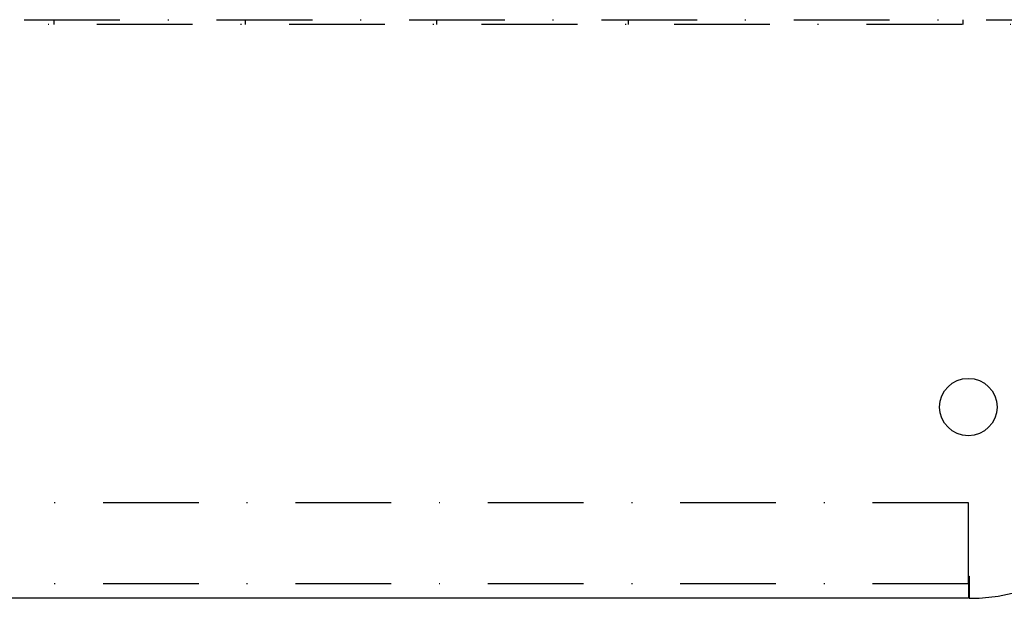
# Model space of a CAD drawing. Extents: x -713 to 174, y -150 to 515.
# Drawn here: x -118 to -15, y -150 to -89 of the extents above; entities that cross this region are included whole.
import ezdxf

# ---------------------------------------------------------------- set-up
doc = ezdxf.new("R2010")
doc.units = 0
doc.header["$LTSCALE"] = 20
doc.linetypes.add('STRICHPUNKT', pattern=[1, 0.5, -0.25, 0, -0.25])
doc.layers.get('0').update_dxf_attribs({"linetype": 'CONTINUOUS'})
doc.layers.add('STEMPEL', color=3, linetype='CONTINUOUS')

# ---------------------------------------------------------------- blocks, each defined once
blk = doc.blocks.new('A$C0F053C65')
at = {"color": 1, "linetype": 'STRICHPUNKT'}
for p, q in [((-217.585893, -89.5), (0.999893, -89.5)), ((0.999893, -90), (-217.585893, -90)), ((-114.000107, -89.5), (-114.000107, -90)), ((-94.000107, -89.5), (-94.000107, -90)), ((-74.000107, -89.5), (-74.000107, -90)), ((-54.000107, -89.5), (-54.000107, -90)), ((-19.000107, -90), (-19.000107, -89.5)), ((-18.452893, -140), (-343.452893, -140)), ((-18.452893, -147.7), (-18.452893, -140)), ((-18.452893, -148.5), (-343.452893, -148.5))]:
    blk.add_line(p, q, dxfattribs=at)
at = {"color": 3, "linetype": 'CONTINUOUS'}
for p, q in [((-18.452893, -147.7), (-18.352893, -147.7)), ((-18.452893, -148.45), (-18.452893, -147.7)), ((-18.352893, -147.7), (-18.352893, -149.99975)), ((-18.452893, -148.45), (-18.452893, -150)), ((-18.452893, -150), (-343.452893, -150))]:
    blk.add_line(p, q, dxfattribs=at)
blk.add_circle((-18.452893, -130), 3, dxfattribs=at)
blk.add_arc((-18.452893, -130), 20, 270.28648009, 359.71351991, dxfattribs=at)

msp = doc.modelspace()

# ---------------------------------------------------------------- block references
at = {"layer": 'STEMPEL'}
msp.add_blockref('A$C0F053C65', (0, 0), dxfattribs=at)

doc.saveas('drawing.dxf')
